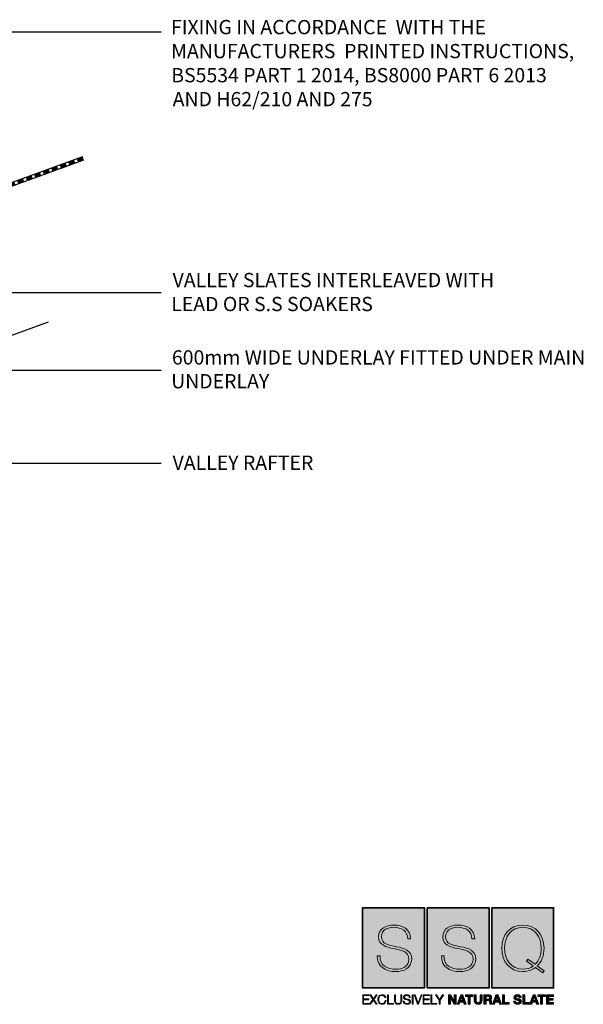
# Model space of a CAD drawing. Units: inches. Extents: x -765 to 975, y -394 to 646.
# Drawn here: x 382 to 975, y -389 to 646 of the extents above; entities that cross this region are included whole.
import ezdxf

# ---------------------------------------------------------------- set-up
doc = ezdxf.new("R2010")
doc.units = ezdxf.units.IN
doc.header["$MEASUREMENT"] = 0
doc.linetypes.add('AI-Linetype-1', pattern=[9.525, 6.35, -3.175])
doc.layers.add('Application', color=7, linetype='Continuous')
doc.layers.add('Text', color=7, linetype='Continuous')

# ---------------------------------------------------------------- blocks, each defined once
blk = doc.blocks.new('block 8')
at = {"layer": 'Application', "color": 3, "linetype": 'AI-Linetype-1', "lineweight": 200, "true_color": 0x00ff00}
blk.add_lwpolyline([(448.6, 500), (-172.6, 273.5), (-246.9, 273.5), (-765.1, 462.5)], dxfattribs=at)
blk = doc.blocks.new('block 9')
at = {"layer": 'Application', "color": 3, "lineweight": 25, "true_color": 0x00ff00}
blk.add_lwpolyline([(447.9, 501.9), (-172.9, 275.5), (-246.5, 275.5), (-765.1, 464.6)], dxfattribs=at)
blk = doc.blocks.new('block 12')
at = {"layer": 'Application', "color": 3, "lineweight": 25, "true_color": 0x00ff00}
blk.add_lwpolyline([(447.9, 497.9), (-172.9, 271.5), (-246.5, 271.5), (-765.1, 460.6)], dxfattribs=at)
blk = doc.blocks.new('block 13')
at = {"layer": 'Application', "color": 3, "lineweight": 25, "true_color": 0x00ff00}
blk.add_lwpolyline([(411.8, 328.1), (-172.2, 115.1)], dxfattribs=at)
blk = doc.blocks.new('block 17')
at = {"layer": 'Text', "true_color": 0xffffff}
h = blk.add_hatch(color=7, dxfattribs=at)
h.dxf.hatch_style = 2
h.paths.add_polyline_path([(-26.9, 355.7), (-46.9, 359.1), (-26.9, 362.4)])
at = {"layer": 'Text', "lineweight": 0}
blk.add_lwpolyline([(-26.9, 355.7), (-46.9, 359.1), (-26.9, 362.4), (-26.9, 355.7)], dxfattribs=at)
at = {"layer": 'Text', "color": 7, "lineweight": 25, "true_color": 0xffffff}
blk.add_lwpolyline([(-26.9, 359.1), (530.8, 359.1)], dxfattribs=at)
blk = doc.blocks.new('block 18')
at = {"layer": 'Text', "color": 7, "true_color": 0xffffff, "char_height": 15, "attachment_point": 7}
for s, insert in [('\\fArial|b0|i0|c0|p34;\\W1;VALLEY SLATES INTERLEAVED WITH ', (542.7, 364.8)), ('\\fArial|b0|i0|c0|p34;\\W1;LEAD OR S.S SOAKERS', (541.3, 339.6))]:
    blk.add_mtext(s, dxfattribs=dict(at, insert=insert))
blk = doc.blocks.new('block 19')
at = {"layer": 'Text', "true_color": 0xffffff}
h = blk.add_hatch(color=7, dxfattribs=at)
h.dxf.hatch_style = 2
h.paths.add_polyline_path([(-118.6, 274.4), (-138.6, 277.7), (-118.6, 281.1)])
at = {"layer": 'Text', "lineweight": 0}
blk.add_lwpolyline([(-118.6, 274.4), (-138.6, 277.7), (-118.6, 281.1), (-118.6, 274.4)], dxfattribs=at)
at = {"layer": 'Text', "color": 7, "lineweight": 25, "true_color": 0xffffff}
blk.add_lwpolyline([(-118.6, 277.7), (530.8, 277.7)], dxfattribs=at)
blk = doc.blocks.new('block 20')
at = {"layer": 'Text', "color": 7, "true_color": 0xffffff, "char_height": 15, "attachment_point": 7}
for s, insert in [('\\fArial|b0|i0|c0|p34;\\W1;600mm WIDE UNDERLAY FITTED UNDER MAIN ', (542, 283.5)), ('\\fArial|b0|i0|c0|p34;\\W1;UNDERLAY', (541.2, 258.5))]:
    blk.add_mtext(s, dxfattribs=dict(at, insert=insert))
blk = doc.blocks.new('block 21')
at = {"layer": 'Text', "true_color": 0xffffff}
h = blk.add_hatch(color=7, dxfattribs=at)
h.dxf.hatch_style = 2
h.paths.add_polyline_path([(-152.2, 176.4), (-172.2, 179.7), (-152.2, 183.1)])
at = {"layer": 'Text', "lineweight": 0}
blk.add_lwpolyline([(-152.2, 176.4), (-172.2, 179.7), (-152.2, 183.1), (-152.2, 176.4)], dxfattribs=at)
at = {"layer": 'Text', "color": 7, "lineweight": 25, "true_color": 0xffffff}
blk.add_lwpolyline([(-152.2, 179.7), (530.8, 179.7)], dxfattribs=at)
blk = doc.blocks.new('block 22')
at = {"layer": 'Text', "color": 7, "true_color": 0xffffff, "insert": (542.7, 172.8), "char_height": 15, "attachment_point": 7}
blk.add_mtext('\\fArial|b0|i0|c0|p34;\\W1;VALLEY RAFTER', dxfattribs=at)
blk = doc.blocks.new('block 23')
at = {"layer": 'Text', "color": 7, "true_color": 0xffffff, "char_height": 15, "attachment_point": 7}
for s, insert in [('\\fArial|b0|i0|c0|p34;\\W1;FIXING IN ACCORDANCE  WITH THE ', (541.1, 630.6)), ('\\fArial|b0|i0|c0|p34;\\W1;MANUFACTURERS  PRINTED INSTRUCTIONS, ', (541.2, 605.4)), ('\\fArial|b0|i0|c0|p34;\\W1;BS5534 PART 1 2014, BS8000 PART 6 2013 ', (541.3, 580.1)), ('\\fArial|b0|i0|c0|p34;\\W1;AND H62/210 AND 275', (542.8, 554.9))]:
    blk.add_mtext(s, dxfattribs=dict(at, insert=insert))
blk = doc.blocks.new('block 24')
at = {"layer": 'Text', "true_color": 0xffffff}
h = blk.add_hatch(color=7, dxfattribs=at)
h.dxf.hatch_style = 2
h.paths.add_polyline_path([(207.7, 478.9), (191.7, 466.3), (202.8, 483.4)])
at = {"layer": 'Text', "color": 7, "lineweight": 25, "true_color": 0xffffff}
for points in [[(205.2, 481.1), (343.8, 633.1)], [(343.8, 633.1), (530.8, 633.1)]]:
    blk.add_lwpolyline(points, dxfattribs=at)
at = {"layer": 'Text', "lineweight": 0}
blk.add_lwpolyline([(207.7, 478.9), (191.7, 466.3), (202.8, 483.4), (207.7, 478.9)], dxfattribs=at)
blk = doc.blocks.new('block 460')
at = {"lineweight": 0}
blk.add_open_spline([(790, -319.9), (789.7, -311.9), (783.7, -307.9), (775, -307.9), (769.7, -307.9), (762.2, -310.2), (762.2, -317.9), (762.2, -325.4), (770.2, -326.7), (778.1, -328.3), (786.1, -329.9), (794.1, -332), (794.1, -341.3), (794.1, -350.9), (784.8, -354.4), (777.6, -354.4), (766.7, -354.4), (757.8, -349.9), (757.9, -337.9), (757.9, -337.9), (760.8, -337.9), (760.8, -337.9), (760.2, -348.1), (768.4, -351.9), (777.6, -351.9), (783.3, -351.9), (791.2, -349.4), (791.2, -341.3), (791.2, -333.3), (783.2, -332), (775.2, -330.3), (767.3, -328.7), (759.3, -326.8), (759.3, -317.9), (759.3, -308.9), (767.6, -305.5), (775, -305.5), (784.8, -305.5), (792.4, -309.6), (792.9, -319.9), (792.9, -319.9), (790, -319.9), (790, -319.9)], degree=3, knots=[0, 0, 0, 0, 1, 1, 1, 2, 2, 2, 3, 3, 3, 4, 4, 4, 5, 5, 5, 6, 6, 6, 7, 7, 7, 8, 8, 8, 9, 9, 9, 10, 10, 10, 11, 11, 11, 12, 12, 12, 13, 13, 13, 14, 14, 14, 14], dxfattribs=at)
blk = doc.blocks.new('block 461')
at = {"lineweight": 0}
blk.add_open_spline([(857.4, -319.9), (857.1, -311.9), (851, -307.9), (842.4, -307.9), (837.1, -307.9), (829.6, -310.2), (829.6, -317.9), (829.6, -325.4), (837.6, -326.7), (845.5, -328.3), (853.5, -329.9), (861.4, -332), (861.4, -341.3), (861.4, -350.9), (852.2, -354.4), (845, -354.4), (834.1, -354.4), (825.2, -349.9), (825.3, -337.9), (825.3, -337.9), (828.2, -337.9), (828.2, -337.9), (827.6, -348.1), (835.8, -351.9), (845, -351.9), (850.6, -351.9), (858.6, -349.4), (858.6, -341.3), (858.6, -333.3), (850.6, -332), (842.6, -330.3), (834.7, -328.7), (826.7, -326.8), (826.7, -317.9), (826.7, -308.9), (835, -305.5), (842.4, -305.5), (852.2, -305.5), (859.8, -309.6), (860.3, -319.9), (860.3, -319.9), (857.4, -319.9), (857.4, -319.9)], degree=3, knots=[0, 0, 0, 0, 1, 1, 1, 2, 2, 2, 3, 3, 3, 4, 4, 4, 5, 5, 5, 6, 6, 6, 7, 7, 7, 8, 8, 8, 9, 9, 9, 10, 10, 10, 11, 11, 11, 12, 12, 12, 13, 13, 13, 14, 14, 14, 14], dxfattribs=at)
blk = doc.blocks.new('block 462')
at = {"lineweight": 0}
for points in [[(924.2, -350.2), (920.7, -352.9), (916.2, -354.4), (911, -354.4), (897, -354.4), (888.7, -343.6), (888.7, -329.9), (888.7, -316.3), (897, -305.5), (911, -305.5), (924.9, -305.5), (933.2, -316.3), (933.2, -329.9), (933.2, -337.5), (930.7, -344.1), (926.1, -348.5), (926.1, -348.5), (933.4, -353.7), (933.4, -353.7), (933.4, -353.7), (931.9, -355.7), (931.9, -355.7), (931.9, -355.7), (924.2, -350.2), (924.2, -350.2)], [(923.9, -346.8), (928, -342.8), (930.3, -336.6), (930.3, -329.9), (930.3, -318), (923.1, -307.9), (911, -307.9), (898.7, -307.9), (891.6, -318), (891.6, -329.9), (891.6, -341.9), (898.7, -351.9), (911, -351.9), (915.3, -351.9), (918.9, -350.7), (921.9, -348.5), (921.9, -348.5), (914.8, -343.4), (914.8, -343.4), (914.8, -343.4), (916.3, -341.4), (916.3, -341.4), (916.3, -341.4), (923.9, -346.8), (923.9, -346.8)]]:
    blk.add_open_spline(points, degree=3, knots=[0, 0, 0, 0, 1, 1, 1, 2, 2, 2, 3, 3, 3, 4, 4, 4, 5, 5, 5, 6, 6, 6, 7, 7, 7, 8, 8, 8, 8], dxfattribs=at)
blk = doc.blocks.new('block 463')
at = {"true_color": 0x231f20}
h = blk.add_hatch(color=250, dxfattribs=at)
h.dxf.hatch_style = 2
h.paths.add_polyline_path([(749.3, -378.9), (749.3, -379.7), (743.5, -379.7), (743.5, -383.2), (748.9, -383.2), (748.9, -384), (743.5, -384), (743.5, -387.8), (749.4, -387.8), (749.4, -388.6), (742.6, -388.6), (742.6, -378.9)])
h = blk.add_hatch(color=250, dxfattribs=at)
h.dxf.hatch_style = 2
h.paths.add_polyline_path([(751, -378.9), (753.8, -383), (756.6, -378.9), (757.7, -378.9), (754.3, -383.6), (757.8, -388.6), (756.7, -388.6), (753.8, -384.3), (750.8, -388.6), (749.8, -388.6), (753.2, -383.6), (749.9, -378.9)])
h = blk.add_hatch(color=250, dxfattribs=at)
h.dxf.hatch_style = 2
edge = h.paths.add_edge_path()
edge.add_spline(control_points=[(765.6, -380.8), (765.4, -380.5), (765.2, -380.3), (764.9, -380.1), (764.6, -379.9), (764.3, -379.7), (764, -379.6), (763.7, -379.5), (763.4, -379.5), (763, -379.5), (762.4, -379.5), (761.8, -379.6), (761.4, -379.8), (760.9, -380.1), (760.5, -380.4), (760.2, -380.8), (759.9, -381.2), (759.7, -381.7), (759.6, -382.2), (759.4, -382.7), (759.4, -383.2), (759.4, -383.7), (759.4, -384.3), (759.4, -384.8), (759.6, -385.3), (759.7, -385.8), (759.9, -386.3), (760.2, -386.7), (760.5, -387.1), (760.9, -387.4), (761.4, -387.6), (761.8, -387.9), (762.4, -388), (763, -388), (763.5, -388), (763.9, -387.9), (764.2, -387.8), (764.6, -387.6), (764.9, -387.4), (765.2, -387.1), (765.4, -386.8), (765.7, -386.5), (765.8, -386.1), (766, -385.7), (766.1, -385.3), (766.1, -384.9), (766.1, -384.9), (767.1, -384.9), (767.1, -384.9), (767, -385.5), (766.8, -386), (766.6, -386.5), (766.4, -387), (766.1, -387.4), (765.8, -387.7), (765.4, -388.1), (765, -388.3), (764.6, -388.5), (764.1, -388.7), (763.6, -388.8), (763, -388.8), (762.3, -388.8), (761.6, -388.6), (761, -388.4), (760.4, -388.1), (760, -387.7), (759.6, -387.3), (759.2, -386.8), (758.9, -386.3), (758.7, -385.7), (758.5, -385), (758.4, -384.4), (758.4, -383.7), (758.4, -383.1), (758.5, -382.4), (758.7, -381.8), (758.9, -381.2), (759.2, -380.7), (759.6, -380.2), (760, -379.7), (760.4, -379.4), (761, -379.1), (761.6, -378.8), (762.3, -378.7), (763, -378.7), (763.5, -378.7), (763.9, -378.7), (764.4, -378.9), (764.8, -379), (765.2, -379.2), (765.6, -379.5), (765.9, -379.8), (766.2, -380.1), (766.5, -380.5), (766.7, -380.9), (766.9, -381.3), (766.9, -381.8), (766.9, -381.8), (766, -381.8), (766, -381.8), (765.9, -381.5), (765.8, -381.1), (765.6, -380.8)], knot_values=[0, 0, 0, 0, 1, 1, 1, 2, 2, 2, 3, 3, 3, 4, 4, 4, 5, 5, 5, 6, 6, 6, 7, 7, 7, 8, 8, 8, 9, 9, 9, 10, 10, 10, 11, 11, 11, 12, 12, 12, 13, 13, 13, 14, 14, 14, 15, 15, 15, 16, 16, 16, 17, 17, 17, 18, 18, 18, 19, 19, 19, 20, 20, 20, 21, 21, 21, 22, 22, 22, 23, 23, 23, 24, 24, 24, 25, 25, 25, 26, 26, 26, 27, 27, 27, 28, 28, 28, 29, 29, 29, 30, 30, 30, 31, 31, 31, 32, 32, 32, 33, 33, 33, 34, 34, 34, 34], degree=3, periodic=1)
h = blk.add_hatch(color=250, dxfattribs=at)
h.dxf.hatch_style = 2
h.paths.add_polyline_path([(769.6, -378.9), (769.6, -387.8), (775, -387.8), (775, -388.6), (768.7, -388.6), (768.7, -378.9)])
h = blk.add_hatch(color=250, dxfattribs=at)
h.dxf.hatch_style = 2
edge = h.paths.add_edge_path()
edge.add_spline(control_points=[(777, -378.9), (777, -378.9), (777, -384.9), (777, -384.9), (777, -385.5), (777.1, -385.9), (777.2, -386.3), (777.3, -386.7), (777.5, -387), (777.8, -387.3), (778, -387.5), (778.3, -387.7), (778.7, -387.8), (779, -388), (779.4, -388), (779.9, -388), (780.3, -388), (780.7, -388), (781.1, -387.8), (781.4, -387.7), (781.7, -387.5), (782, -387.3), (782.2, -387), (782.4, -386.7), (782.5, -386.3), (782.6, -385.9), (782.7, -385.5), (782.7, -384.9), (782.7, -384.9), (782.7, -378.9), (782.7, -378.9), (782.7, -378.9), (783.6, -378.9), (783.6, -378.9), (783.6, -378.9), (783.6, -385.1), (783.6, -385.1), (783.6, -385.6), (783.6, -386.1), (783.4, -386.5), (783.3, -387), (783.1, -387.4), (782.8, -387.7), (782.5, -388), (782.1, -388.3), (781.6, -388.5), (781.1, -388.7), (780.5, -388.8), (779.9, -388.8), (779.2, -388.8), (778.6, -388.7), (778.1, -388.5), (777.7, -388.3), (777.3, -388), (777, -387.7), (776.7, -387.4), (776.4, -387), (776.3, -386.5), (776.2, -386.1), (776.1, -385.6), (776.1, -385.1), (776.1, -385.1), (776.1, -378.9), (776.1, -378.9), (776.1, -378.9), (777, -378.9), (777, -378.9)], knot_values=[0, 0, 0, 0, 1, 1, 1, 2, 2, 2, 3, 3, 3, 4, 4, 4, 5, 5, 5, 6, 6, 6, 7, 7, 7, 8, 8, 8, 9, 9, 9, 10, 10, 10, 11, 11, 11, 12, 12, 12, 13, 13, 13, 14, 14, 14, 15, 15, 15, 16, 16, 16, 17, 17, 17, 18, 18, 18, 19, 19, 19, 20, 20, 20, 21, 21, 21, 22, 22, 22, 22], degree=3, periodic=1)
h = blk.add_hatch(color=250, dxfattribs=at)
h.dxf.hatch_style = 2
edge = h.paths.add_edge_path()
edge.add_spline(control_points=[(786.4, -386.7), (786.5, -387), (786.8, -387.3), (787, -387.5), (787.3, -387.7), (787.7, -387.8), (788.1, -387.9), (788.4, -388), (788.9, -388), (789.3, -388), (789.6, -388), (789.8, -388), (790.1, -387.9), (790.4, -387.8), (790.7, -387.7), (791, -387.6), (791.2, -387.4), (791.4, -387.2), (791.6, -386.9), (791.8, -386.7), (791.9, -386.4), (791.9, -386), (791.9, -385.8), (791.8, -385.5), (791.7, -385.3), (791.6, -385.1), (791.4, -385), (791.2, -384.8), (791, -384.7), (790.8, -384.6), (790.6, -384.5), (790.3, -384.4), (790.1, -384.3), (789.9, -384.3), (789.9, -384.3), (787.7, -383.8), (787.7, -383.8), (787.4, -383.7), (787.2, -383.6), (786.9, -383.5), (786.6, -383.4), (786.4, -383.2), (786.2, -383), (786, -382.9), (785.8, -382.6), (785.7, -382.4), (785.6, -382.1), (785.5, -381.8), (785.5, -381.4), (785.5, -381.2), (785.6, -380.9), (785.7, -380.6), (785.7, -380.3), (785.9, -380), (786.2, -379.7), (786.4, -379.4), (786.8, -379.2), (787.2, -379), (787.6, -378.8), (788.2, -378.7), (788.9, -378.7), (789.3, -378.7), (789.8, -378.7), (790.2, -378.9), (790.7, -379), (791.1, -379.2), (791.4, -379.4), (791.7, -379.7), (792, -380), (792.2, -380.4), (792.4, -380.8), (792.5, -381.2), (792.5, -381.7), (792.5, -381.7), (791.5, -381.7), (791.5, -381.7), (791.5, -381.3), (791.4, -381), (791.3, -380.7), (791.1, -380.5), (790.9, -380.2), (790.7, -380), (790.5, -379.8), (790.2, -379.7), (789.9, -379.6), (789.6, -379.5), (789.2, -379.5), (788.9, -379.5), (788.6, -379.5), (788.3, -379.5), (788, -379.6), (787.7, -379.6), (787.4, -379.7), (787.2, -379.9), (787, -380), (786.8, -380.2), (786.7, -380.5), (786.5, -380.7), (786.4, -381), (786.4, -381.4), (786.4, -381.6), (786.5, -381.8), (786.6, -382), (786.6, -382.2), (786.7, -382.3), (786.9, -382.4), (787, -382.5), (787.2, -382.6), (787.4, -382.7), (787.5, -382.8), (787.7, -382.8), (787.9, -382.9), (787.9, -382.9), (790.3, -383.5), (790.3, -383.5), (790.6, -383.6), (791, -383.7), (791.3, -383.8), (791.6, -383.9), (791.8, -384.1), (792.1, -384.3), (792.3, -384.5), (792.5, -384.7), (792.6, -385), (792.7, -385.3), (792.8, -385.6), (792.8, -386), (792.8, -386.1), (792.8, -386.3), (792.8, -386.5), (792.7, -386.6), (792.7, -386.8), (792.6, -387), (792.5, -387.2), (792.4, -387.4), (792.2, -387.7), (792.1, -387.9), (791.9, -388.1), (791.6, -388.2), (791.3, -388.4), (791, -388.5), (790.6, -388.6), (790.1, -388.7), (789.7, -388.8), (789.1, -388.8), (788.5, -388.8), (788, -388.7), (787.5, -388.6), (787, -388.5), (786.6, -388.3), (786.2, -388), (785.9, -387.7), (785.6, -387.4), (785.4, -386.9), (785.3, -386.5), (785.2, -386), (785.2, -385.4), (785.2, -385.4), (786.1, -385.4), (786.1, -385.4), (786.1, -385.9), (786.2, -386.3), (786.4, -386.7)], knot_values=[0, 0, 0, 0, 1, 1, 1, 2, 2, 2, 3, 3, 3, 4, 4, 4, 5, 5, 5, 6, 6, 6, 7, 7, 7, 8, 8, 8, 9, 9, 9, 10, 10, 10, 11, 11, 11, 12, 12, 12, 13, 13, 13, 14, 14, 14, 15, 15, 15, 16, 16, 16, 17, 17, 17, 18, 18, 18, 19, 19, 19, 20, 20, 20, 21, 21, 21, 22, 22, 22, 23, 23, 23, 24, 24, 24, 25, 25, 25, 26, 26, 26, 27, 27, 27, 28, 28, 28, 29, 29, 29, 30, 30, 30, 31, 31, 31, 32, 32, 32, 33, 33, 33, 34, 34, 34, 35, 35, 35, 36, 36, 36, 37, 37, 37, 38, 38, 38, 39, 39, 39, 40, 40, 40, 41, 41, 41, 42, 42, 42, 43, 43, 43, 44, 44, 44, 45, 45, 45, 46, 46, 46, 47, 47, 47, 48, 48, 48, 49, 49, 49, 50, 50, 50, 51, 51, 51, 52, 52, 52, 53, 53, 53, 54, 54, 54, 54], degree=3, periodic=1)
h = blk.add_hatch(color=250, dxfattribs=at)
h.dxf.hatch_style = 2
h.paths.add_polyline_path([(795.5, -378.9), (795.5, -388.6), (794.5, -388.6), (794.5, -378.9)])
h = blk.add_hatch(color=250, dxfattribs=at)
h.dxf.hatch_style = 2
h.paths.add_polyline_path([(797.6, -378.9), (800.8, -387.6), (800.8, -387.6), (803.9, -378.9), (804.9, -378.9), (801.3, -388.6), (800.2, -388.6), (796.6, -378.9)])
h = blk.add_hatch(color=250, dxfattribs=at)
h.dxf.hatch_style = 2
h.paths.add_polyline_path([(812.7, -378.9), (812.7, -379.7), (806.9, -379.7), (806.9, -383.2), (812.3, -383.2), (812.3, -384), (806.9, -384), (806.9, -387.8), (812.7, -387.8), (812.7, -388.6), (806, -388.6), (806, -378.9)])
h = blk.add_hatch(color=250, dxfattribs=at)
h.dxf.hatch_style = 2
h.paths.add_polyline_path([(815.2, -378.9), (815.2, -387.8), (820.6, -387.8), (820.6, -388.6), (814.2, -388.6), (814.2, -378.9)])
h = blk.add_hatch(color=250, dxfattribs=at)
h.dxf.hatch_style = 2
h.paths.add_polyline_path([(819.1, -378.9), (820.2, -378.9), (823.4, -383.8), (826.6, -378.9), (827.7, -378.9), (823.9, -384.6), (823.9, -388.6), (822.9, -388.6), (822.9, -384.6)])
h = blk.add_hatch(color=250, dxfattribs=at)
h.dxf.hatch_style = 2
h.paths.add_polyline_path([(834.8, -378.9), (838.9, -385.4), (838.9, -385.4), (838.9, -378.9), (840.9, -378.9), (840.9, -388.6), (838.8, -388.6), (834.7, -382.1), (834.7, -382.1), (834.7, -388.6), (832.7, -388.6), (832.7, -378.9)])
h = blk.add_hatch(color=250, dxfattribs=at)
h.dxf.hatch_style = 2
h.paths.add_polyline_path([(847.8, -378.9), (851.5, -388.6), (849.2, -388.6), (848.5, -386.4), (844.9, -386.4), (844.1, -388.6), (842, -388.6), (845.6, -378.9)])
h.paths.add_polyline_path([(847.9, -384.8), (846.7, -381.3), (846.7, -381.3), (845.4, -384.8)])
h = blk.add_hatch(color=250, dxfattribs=at)
h.dxf.hatch_style = 2
h.paths.add_polyline_path([(850.5, -380.7), (850.5, -378.9), (858.4, -378.9), (858.4, -380.7), (855.5, -380.7), (855.5, -388.6), (853.4, -388.6), (853.4, -380.7)])
h = blk.add_hatch(color=250, dxfattribs=at)
h.dxf.hatch_style = 2
edge = h.paths.add_edge_path()
edge.add_spline(control_points=[(866.9, -387.9), (866.2, -388.5), (865.2, -388.8), (863.9, -388.8), (862.5, -388.8), (861.5, -388.5), (860.8, -387.9), (860.1, -387.2), (859.7, -386.2), (859.7, -384.9), (859.7, -384.9), (859.7, -378.9), (859.7, -378.9), (859.7, -378.9), (861.9, -378.9), (861.9, -378.9), (861.9, -378.9), (861.9, -384.9), (861.9, -384.9), (861.9, -385.2), (861.9, -385.4), (861.9, -385.7), (862, -386), (862.1, -386.2), (862.2, -386.4), (862.4, -386.6), (862.6, -386.7), (862.8, -386.8), (863.1, -387), (863.4, -387), (863.9, -387), (864.6, -387), (865.1, -386.9), (865.4, -386.5), (865.7, -386.2), (865.9, -385.6), (865.9, -384.9), (865.9, -384.9), (865.9, -378.9), (865.9, -378.9), (865.9, -378.9), (868, -378.9), (868, -378.9), (868, -378.9), (868, -384.9), (868, -384.9), (868, -386.2), (867.6, -387.2), (866.9, -387.9)], knot_values=[0, 0, 0, 0, 1, 1, 1, 2, 2, 2, 3, 3, 3, 4, 4, 4, 5, 5, 5, 6, 6, 6, 7, 7, 7, 8, 8, 8, 9, 9, 9, 10, 10, 10, 11, 11, 11, 12, 12, 12, 13, 13, 13, 14, 14, 14, 15, 15, 15, 16, 16, 16, 16], degree=3, periodic=1)
h = blk.add_hatch(color=250, dxfattribs=at)
h.dxf.hatch_style = 2
edge = h.paths.add_edge_path()
edge.add_spline(control_points=[(875.3, -378.9), (875.7, -378.9), (876.1, -379), (876.5, -379.1), (876.8, -379.2), (877.1, -379.4), (877.4, -379.7), (877.6, -379.9), (877.8, -380.2), (877.9, -380.5), (878.1, -380.8), (878.1, -381.2), (878.1, -381.6), (878.1, -382.1), (878, -382.6), (877.8, -383), (877.5, -383.5), (877.1, -383.8), (876.6, -384), (876.6, -384), (876.6, -384), (876.6, -384), (876.8, -384.1), (877.1, -384.2), (877.2, -384.4), (877.4, -384.5), (877.6, -384.7), (877.7, -384.9), (877.8, -385.1), (877.8, -385.3), (877.9, -385.6), (877.9, -385.8), (878, -386.1), (878, -386.3), (878, -386.5), (878, -386.6), (878, -386.8), (878, -387), (878.1, -387.3), (878.1, -387.5), (878.1, -387.7), (878.1, -387.9), (878.2, -388.1), (878.2, -388.3), (878.3, -388.5), (878.4, -388.6), (878.4, -388.6), (876.3, -388.6), (876.3, -388.6), (876.2, -388.3), (876.1, -387.9), (876.1, -387.5), (876, -387.1), (876, -386.7), (875.9, -386.3), (875.9, -385.8), (875.7, -385.4), (875.5, -385.2), (875.2, -384.9), (874.8, -384.8), (874.3, -384.8), (874.3, -384.8), (872.2, -384.8), (872.2, -384.8), (872.2, -384.8), (872.2, -388.6), (872.2, -388.6), (872.2, -388.6), (870, -388.6), (870, -388.6), (870, -388.6), (870, -378.9), (870, -378.9), (870, -378.9), (875.3, -378.9), (875.3, -378.9)], knot_values=[0, 0, 0, 0, 1, 1, 1, 2, 2, 2, 3, 3, 3, 4, 4, 4, 5, 5, 5, 6, 6, 6, 7, 7, 7, 8, 8, 8, 9, 9, 9, 10, 10, 10, 11, 11, 11, 12, 12, 12, 13, 13, 13, 14, 14, 14, 15, 15, 15, 16, 16, 16, 17, 17, 17, 18, 18, 18, 19, 19, 19, 20, 20, 20, 21, 21, 21, 22, 22, 22, 23, 23, 23, 24, 24, 24, 25, 25, 25, 25], degree=3, periodic=1)
edge = h.paths.add_edge_path()
edge.add_spline(control_points=[(874.5, -383.3), (875, -383.3), (875.4, -383.2), (875.6, -383), (875.9, -382.7), (876, -382.4), (876, -381.9), (876, -381.4), (875.9, -381.1), (875.6, -380.9), (875.4, -380.6), (875, -380.5), (874.5, -380.5), (874.5, -380.5), (872.2, -380.5), (872.2, -380.5), (872.2, -380.5), (872.2, -383.3), (872.2, -383.3), (872.2, -383.3), (874.5, -383.3), (874.5, -383.3)], knot_values=[0, 0, 0, 0, 1, 1, 1, 2, 2, 2, 3, 3, 3, 4, 4, 4, 5, 5, 5, 6, 6, 6, 7, 7, 7, 7], degree=3, periodic=1)
h = blk.add_hatch(color=250, dxfattribs=at)
h.dxf.hatch_style = 2
h.paths.add_polyline_path([(884.9, -378.9), (888.5, -388.6), (886.3, -388.6), (885.6, -386.4), (882, -386.4), (881.2, -388.6), (879, -388.6), (882.7, -378.9)])
h.paths.add_polyline_path([(885, -384.8), (883.8, -381.3), (883.8, -381.3), (882.5, -384.8)])
h = blk.add_hatch(color=250, dxfattribs=at)
h.dxf.hatch_style = 2
h.paths.add_polyline_path([(891.7, -378.9), (891.7, -386.8), (896.5, -386.8), (896.5, -388.6), (889.6, -388.6), (889.6, -378.9)])
h = blk.add_hatch(color=250, dxfattribs=at)
h.dxf.hatch_style = 2
edge = h.paths.add_edge_path()
edge.add_spline(control_points=[(903.5, -386.2), (903.6, -386.4), (903.8, -386.6), (903.9, -386.8), (904.1, -386.9), (904.4, -387), (904.6, -387.1), (904.9, -387.1), (905.2, -387.2), (905.4, -387.2), (905.6, -387.2), (905.8, -387.2), (906.1, -387.1), (906.3, -387.1), (906.5, -387), (906.7, -386.9), (906.9, -386.8), (907, -386.7), (907.1, -386.6), (907.3, -386.4), (907.3, -386.2), (907.3, -386), (907.3, -385.7), (907.3, -385.5), (907.1, -385.3), (906.9, -385.2), (906.7, -385), (906.4, -384.9), (906.2, -384.8), (905.8, -384.7), (905.5, -384.6), (905.2, -384.5), (904.8, -384.5), (904.5, -384.4), (904.1, -384.3), (903.7, -384.1), (903.4, -384), (903.1, -383.9), (902.7, -383.7), (902.5, -383.5), (902.2, -383.3), (902, -383), (901.8, -382.7), (901.6, -382.4), (901.6, -382), (901.6, -381.6), (901.6, -381.1), (901.7, -380.7), (901.9, -380.3), (902.1, -379.9), (902.4, -379.6), (902.7, -379.4), (903.1, -379.1), (903.4, -378.9), (903.9, -378.8), (904.3, -378.7), (904.8, -378.7), (905.2, -378.7), (905.7, -378.7), (906.2, -378.7), (906.7, -378.8), (907.1, -378.9), (907.5, -379.1), (907.9, -379.4), (908.3, -379.6), (908.5, -380), (908.8, -380.3), (909, -380.7), (909.1, -381.2), (909.1, -381.8), (909.1, -381.8), (907, -381.8), (907, -381.8), (907, -381.5), (906.9, -381.3), (906.8, -381.1), (906.7, -380.9), (906.6, -380.7), (906.4, -380.6), (906.2, -380.5), (906, -380.4), (905.8, -380.4), (905.6, -380.3), (905.4, -380.3), (905.1, -380.3), (904.9, -380.3), (904.8, -380.3), (904.6, -380.4), (904.4, -380.4), (904.3, -380.5), (904.1, -380.6), (904, -380.6), (903.9, -380.8), (903.8, -380.9), (903.7, -381), (903.6, -381.2), (903.6, -381.4), (903.6, -381.6), (903.7, -381.8), (903.7, -381.9), (903.8, -382), (904, -382.1), (904.2, -382.2), (904.4, -382.3), (904.7, -382.4), (905, -382.5), (905.4, -382.6), (905.9, -382.7), (906.5, -382.9), (906.7, -382.9), (907, -383), (907.3, -383.1), (907.6, -383.2), (907.9, -383.3), (908.2, -383.5), (908.6, -383.7), (908.8, -384), (909.1, -384.4), (909.3, -384.7), (909.4, -385.2), (909.4, -385.7), (909.4, -386.2), (909.3, -386.6), (909.1, -386.9), (909, -387.3), (908.7, -387.7), (908.4, -387.9), (908, -388.2), (907.6, -388.4), (907.1, -388.6), (906.6, -388.7), (906, -388.8), (905.4, -388.8), (904.8, -388.8), (904.3, -388.7), (903.8, -388.6), (903.3, -388.5), (902.9, -388.3), (902.5, -388), (902.1, -387.7), (901.8, -387.4), (901.6, -386.9), (901.3, -386.5), (901.2, -386), (901.2, -385.4), (901.2, -385.4), (903.3, -385.4), (903.3, -385.4), (903.3, -385.7), (903.4, -386), (903.5, -386.2)], knot_values=[0, 0, 0, 0, 1, 1, 1, 2, 2, 2, 3, 3, 3, 4, 4, 4, 5, 5, 5, 6, 6, 6, 7, 7, 7, 8, 8, 8, 9, 9, 9, 10, 10, 10, 11, 11, 11, 12, 12, 12, 13, 13, 13, 14, 14, 14, 15, 15, 15, 16, 16, 16, 17, 17, 17, 18, 18, 18, 19, 19, 19, 20, 20, 20, 21, 21, 21, 22, 22, 22, 23, 23, 23, 24, 24, 24, 25, 25, 25, 26, 26, 26, 27, 27, 27, 28, 28, 28, 29, 29, 29, 30, 30, 30, 31, 31, 31, 32, 32, 32, 33, 33, 33, 34, 34, 34, 35, 35, 35, 36, 36, 36, 37, 37, 37, 38, 38, 38, 39, 39, 39, 40, 40, 40, 41, 41, 41, 42, 42, 42, 43, 43, 43, 44, 44, 44, 45, 45, 45, 46, 46, 46, 47, 47, 47, 48, 48, 48, 49, 49, 49, 50, 50, 50, 50], degree=3, periodic=1)
h = blk.add_hatch(color=250, dxfattribs=at)
h.dxf.hatch_style = 2
h.paths.add_polyline_path([(913, -378.9), (913, -386.8), (917.7, -386.8), (917.7, -388.6), (910.9, -388.6), (910.9, -378.9)])
h = blk.add_hatch(color=250, dxfattribs=at)
h.dxf.hatch_style = 2
h.paths.add_polyline_path([(924, -378.9), (927.6, -388.6), (925.4, -388.6), (924.7, -386.4), (921, -386.4), (920.3, -388.6), (918.1, -388.6), (921.8, -378.9)])
h.paths.add_polyline_path([(924.1, -384.8), (922.9, -381.3), (922.9, -381.3), (921.6, -384.8)])
h = blk.add_hatch(color=250, dxfattribs=at)
h.dxf.hatch_style = 2
h.paths.add_polyline_path([(926.7, -380.7), (926.7, -378.9), (934.6, -378.9), (934.6, -380.7), (931.7, -380.7), (931.7, -388.6), (929.6, -388.6), (929.6, -380.7)])
h = blk.add_hatch(color=250, dxfattribs=at)
h.dxf.hatch_style = 2
h.paths.add_polyline_path([(943.2, -378.9), (943.2, -380.7), (938.1, -380.7), (938.1, -382.8), (942.8, -382.8), (942.8, -384.4), (938.1, -384.4), (938.1, -386.8), (943.3, -386.8), (943.3, -388.6), (935.9, -388.6), (935.9, -378.9)])
at = {"lineweight": 0}
for points in [[(749.3, -378.9), (749.3, -379.7), (743.5, -379.7), (743.5, -383.2), (748.9, -383.2), (748.9, -384), (743.5, -384), (743.5, -387.8), (749.4, -387.8), (749.4, -388.6), (742.6, -388.6), (742.6, -378.9), (749.3, -378.9)], [(751, -378.9), (753.8, -383), (756.6, -378.9), (757.7, -378.9), (754.3, -383.6), (757.8, -388.6), (756.7, -388.6), (753.8, -384.3), (750.8, -388.6), (749.8, -388.6), (753.2, -383.6), (749.9, -378.9), (751, -378.9)], [(769.6, -378.9), (769.6, -387.8), (775, -387.8), (775, -388.6), (768.7, -388.6), (768.7, -378.9), (769.6, -378.9)], [(795.5, -378.9), (795.5, -388.6), (794.5, -388.6), (794.5, -378.9), (795.5, -378.9)], [(797.6, -378.9), (800.8, -387.6), (800.8, -387.6), (803.9, -378.9), (804.9, -378.9), (801.3, -388.6), (800.2, -388.6), (796.6, -378.9), (797.6, -378.9)], [(812.7, -378.9), (812.7, -379.7), (806.9, -379.7), (806.9, -383.2), (812.3, -383.2), (812.3, -384), (806.9, -384), (806.9, -387.8), (812.7, -387.8), (812.7, -388.6), (806, -388.6), (806, -378.9), (812.7, -378.9)], [(815.2, -378.9), (815.2, -387.8), (820.6, -387.8), (820.6, -388.6), (814.2, -388.6), (814.2, -378.9), (815.2, -378.9)], [(819.1, -378.9), (820.2, -378.9), (823.4, -383.8), (826.6, -378.9), (827.7, -378.9), (823.9, -384.6), (823.9, -388.6), (822.9, -388.6), (822.9, -384.6), (819.1, -378.9)], [(834.8, -378.9), (838.9, -385.4), (838.9, -385.4), (838.9, -378.9), (840.9, -378.9), (840.9, -388.6), (838.8, -388.6), (834.7, -382.1), (834.7, -382.1), (834.7, -388.6), (832.7, -388.6), (832.7, -378.9), (834.8, -378.9)], [(847.8, -378.9), (851.5, -388.6), (849.2, -388.6), (848.5, -386.4), (844.9, -386.4), (844.1, -388.6), (842, -388.6), (845.6, -378.9), (847.8, -378.9)], [(847.9, -384.8), (846.7, -381.3), (846.7, -381.3), (845.4, -384.8), (847.9, -384.8)], [(850.5, -380.7), (850.5, -378.9), (858.4, -378.9), (858.4, -380.7), (855.5, -380.7), (855.5, -388.6), (853.4, -388.6), (853.4, -380.7), (850.5, -380.7)], [(884.9, -378.9), (888.5, -388.6), (886.3, -388.6), (885.6, -386.4), (882, -386.4), (881.2, -388.6), (879, -388.6), (882.7, -378.9), (884.9, -378.9)], [(885, -384.8), (883.8, -381.3), (883.8, -381.3), (882.5, -384.8), (885, -384.8)], [(891.7, -378.9), (891.7, -386.8), (896.5, -386.8), (896.5, -388.6), (889.6, -388.6), (889.6, -378.9), (891.7, -378.9)], [(913, -378.9), (913, -386.8), (917.7, -386.8), (917.7, -388.6), (910.9, -388.6), (910.9, -378.9), (913, -378.9)], [(924, -378.9), (927.6, -388.6), (925.4, -388.6), (924.7, -386.4), (921, -386.4), (920.3, -388.6), (918.1, -388.6), (921.8, -378.9), (924, -378.9)], [(924.1, -384.8), (922.9, -381.3), (922.9, -381.3), (921.6, -384.8), (924.1, -384.8)], [(926.7, -380.7), (926.7, -378.9), (934.6, -378.9), (934.6, -380.7), (931.7, -380.7), (931.7, -388.6), (929.6, -388.6), (929.6, -380.7), (926.7, -380.7)], [(943.2, -378.9), (943.2, -380.7), (938.1, -380.7), (938.1, -382.8), (942.8, -382.8), (942.8, -384.4), (938.1, -384.4), (938.1, -386.8), (943.3, -386.8), (943.3, -388.6), (935.9, -388.6), (935.9, -378.9), (943.2, -378.9)]]:
    blk.add_lwpolyline(points, dxfattribs=at)
for points, knots in [([(765.6, -380.8), (765.4, -380.5), (765.2, -380.3), (764.9, -380.1), (764.6, -379.9), (764.3, -379.7), (764, -379.6), (763.7, -379.5), (763.4, -379.5), (763, -379.5), (762.4, -379.5), (761.8, -379.6), (761.4, -379.8), (760.9, -380.1), (760.5, -380.4), (760.2, -380.8), (759.9, -381.2), (759.7, -381.7), (759.6, -382.2), (759.4, -382.7), (759.4, -383.2), (759.4, -383.7), (759.4, -384.3), (759.4, -384.8), (759.6, -385.3), (759.7, -385.8), (759.9, -386.3), (760.2, -386.7), (760.5, -387.1), (760.9, -387.4), (761.4, -387.6), (761.8, -387.9), (762.4, -388), (763, -388), (763.5, -388), (763.9, -387.9), (764.2, -387.8), (764.6, -387.6), (764.9, -387.4), (765.2, -387.1), (765.4, -386.8), (765.7, -386.5), (765.8, -386.1), (766, -385.7), (766.1, -385.3), (766.1, -384.9), (766.1, -384.9), (767.1, -384.9), (767.1, -384.9), (767, -385.5), (766.8, -386), (766.6, -386.5), (766.4, -387), (766.1, -387.4), (765.8, -387.7), (765.4, -388.1), (765, -388.3), (764.6, -388.5), (764.1, -388.7), (763.6, -388.8), (763, -388.8), (762.3, -388.8), (761.6, -388.6), (761, -388.4), (760.4, -388.1), (760, -387.7), (759.6, -387.3), (759.2, -386.8), (758.9, -386.3), (758.7, -385.7), (758.5, -385), (758.4, -384.4), (758.4, -383.7), (758.4, -383.1), (758.5, -382.4), (758.7, -381.8), (758.9, -381.2), (759.2, -380.7), (759.6, -380.2), (760, -379.7), (760.4, -379.4), (761, -379.1), (761.6, -378.8), (762.3, -378.7), (763, -378.7), (763.5, -378.7), (763.9, -378.7), (764.4, -378.9), (764.8, -379), (765.2, -379.2), (765.6, -379.5), (765.9, -379.8), (766.2, -380.1), (766.5, -380.5), (766.7, -380.9), (766.9, -381.3), (766.9, -381.8), (766.9, -381.8), (766, -381.8), (766, -381.8), (765.9, -381.5), (765.8, -381.1), (765.6, -380.8)], [0, 0, 0, 0, 1, 1, 1, 2, 2, 2, 3, 3, 3, 4, 4, 4, 5, 5, 5, 6, 6, 6, 7, 7, 7, 8, 8, 8, 9, 9, 9, 10, 10, 10, 11, 11, 11, 12, 12, 12, 13, 13, 13, 14, 14, 14, 15, 15, 15, 16, 16, 16, 17, 17, 17, 18, 18, 18, 19, 19, 19, 20, 20, 20, 21, 21, 21, 22, 22, 22, 23, 23, 23, 24, 24, 24, 25, 25, 25, 26, 26, 26, 27, 27, 27, 28, 28, 28, 29, 29, 29, 30, 30, 30, 31, 31, 31, 32, 32, 32, 33, 33, 33, 34, 34, 34, 34]), ([(777, -378.9), (777, -378.9), (777, -384.9), (777, -384.9), (777, -385.5), (777.1, -385.9), (777.2, -386.3), (777.3, -386.7), (777.5, -387), (777.8, -387.3), (778, -387.5), (778.3, -387.7), (778.7, -387.8), (779, -388), (779.4, -388), (779.9, -388), (780.3, -388), (780.7, -388), (781.1, -387.8), (781.4, -387.7), (781.7, -387.5), (782, -387.3), (782.2, -387), (782.4, -386.7), (782.5, -386.3), (782.6, -385.9), (782.7, -385.5), (782.7, -384.9), (782.7, -384.9), (782.7, -378.9), (782.7, -378.9), (782.7, -378.9), (783.6, -378.9), (783.6, -378.9), (783.6, -378.9), (783.6, -385.1), (783.6, -385.1), (783.6, -385.6), (783.6, -386.1), (783.4, -386.5), (783.3, -387), (783.1, -387.4), (782.8, -387.7), (782.5, -388), (782.1, -388.3), (781.6, -388.5), (781.1, -388.7), (780.5, -388.8), (779.9, -388.8), (779.2, -388.8), (778.6, -388.7), (778.1, -388.5), (777.7, -388.3), (777.3, -388), (777, -387.7), (776.7, -387.4), (776.4, -387), (776.3, -386.5), (776.2, -386.1), (776.1, -385.6), (776.1, -385.1), (776.1, -385.1), (776.1, -378.9), (776.1, -378.9), (776.1, -378.9), (777, -378.9), (777, -378.9)], [0, 0, 0, 0, 1, 1, 1, 2, 2, 2, 3, 3, 3, 4, 4, 4, 5, 5, 5, 6, 6, 6, 7, 7, 7, 8, 8, 8, 9, 9, 9, 10, 10, 10, 11, 11, 11, 12, 12, 12, 13, 13, 13, 14, 14, 14, 15, 15, 15, 16, 16, 16, 17, 17, 17, 18, 18, 18, 19, 19, 19, 20, 20, 20, 21, 21, 21, 22, 22, 22, 22]), ([(786.4, -386.7), (786.5, -387), (786.8, -387.3), (787, -387.5), (787.3, -387.7), (787.7, -387.8), (788.1, -387.9), (788.4, -388), (788.9, -388), (789.3, -388), (789.6, -388), (789.8, -388), (790.1, -387.9), (790.4, -387.8), (790.7, -387.7), (791, -387.6), (791.2, -387.4), (791.4, -387.2), (791.6, -386.9), (791.8, -386.7), (791.9, -386.4), (791.9, -386), (791.9, -385.8), (791.8, -385.5), (791.7, -385.3), (791.6, -385.1), (791.4, -385), (791.2, -384.8), (791, -384.7), (790.8, -384.6), (790.6, -384.5), (790.3, -384.4), (790.1, -384.3), (789.9, -384.3), (789.9, -384.3), (787.7, -383.8), (787.7, -383.8), (787.4, -383.7), (787.2, -383.6), (786.9, -383.5), (786.6, -383.4), (786.4, -383.2), (786.2, -383), (786, -382.9), (785.8, -382.6), (785.7, -382.4), (785.6, -382.1), (785.5, -381.8), (785.5, -381.4), (785.5, -381.2), (785.6, -380.9), (785.7, -380.6), (785.7, -380.3), (785.9, -380), (786.2, -379.7), (786.4, -379.4), (786.8, -379.2), (787.2, -379), (787.6, -378.8), (788.2, -378.7), (788.9, -378.7), (789.3, -378.7), (789.8, -378.7), (790.2, -378.9), (790.7, -379), (791.1, -379.2), (791.4, -379.4), (791.7, -379.7), (792, -380), (792.2, -380.4), (792.4, -380.8), (792.5, -381.2), (792.5, -381.7), (792.5, -381.7), (791.5, -381.7), (791.5, -381.7), (791.5, -381.3), (791.4, -381), (791.3, -380.7), (791.1, -380.5), (790.9, -380.2), (790.7, -380), (790.5, -379.8), (790.2, -379.7), (789.9, -379.6), (789.6, -379.5), (789.2, -379.5), (788.9, -379.5), (788.6, -379.5), (788.3, -379.5), (788, -379.6), (787.7, -379.6), (787.4, -379.7), (787.2, -379.9), (787, -380), (786.8, -380.2), (786.7, -380.5), (786.5, -380.7), (786.4, -381), (786.4, -381.4), (786.4, -381.6), (786.5, -381.8), (786.6, -382), (786.6, -382.2), (786.7, -382.3), (786.9, -382.4), (787, -382.5), (787.2, -382.6), (787.4, -382.7), (787.5, -382.8), (787.7, -382.8), (787.9, -382.9), (787.9, -382.9), (790.3, -383.5), (790.3, -383.5), (790.6, -383.6), (791, -383.7), (791.3, -383.8), (791.6, -383.9), (791.8, -384.1), (792.1, -384.3), (792.3, -384.5), (792.5, -384.7), (792.6, -385), (792.7, -385.3), (792.8, -385.6), (792.8, -386), (792.8, -386.1), (792.8, -386.3), (792.8, -386.5), (792.7, -386.6), (792.7, -386.8), (792.6, -387), (792.5, -387.2), (792.4, -387.4), (792.2, -387.7), (792.1, -387.9), (791.9, -388.1), (791.6, -388.2), (791.3, -388.4), (791, -388.5), (790.6, -388.6), (790.1, -388.7), (789.7, -388.8), (789.1, -388.8), (788.5, -388.8), (788, -388.7), (787.5, -388.6), (787, -388.5), (786.6, -388.3), (786.2, -388), (785.9, -387.7), (785.6, -387.4), (785.4, -386.9), (785.3, -386.5), (785.2, -386), (785.2, -385.4), (785.2, -385.4), (786.1, -385.4), (786.1, -385.4), (786.1, -385.9), (786.2, -386.3), (786.4, -386.7)], [0, 0, 0, 0, 1, 1, 1, 2, 2, 2, 3, 3, 3, 4, 4, 4, 5, 5, 5, 6, 6, 6, 7, 7, 7, 8, 8, 8, 9, 9, 9, 10, 10, 10, 11, 11, 11, 12, 12, 12, 13, 13, 13, 14, 14, 14, 15, 15, 15, 16, 16, 16, 17, 17, 17, 18, 18, 18, 19, 19, 19, 20, 20, 20, 21, 21, 21, 22, 22, 22, 23, 23, 23, 24, 24, 24, 25, 25, 25, 26, 26, 26, 27, 27, 27, 28, 28, 28, 29, 29, 29, 30, 30, 30, 31, 31, 31, 32, 32, 32, 33, 33, 33, 34, 34, 34, 35, 35, 35, 36, 36, 36, 37, 37, 37, 38, 38, 38, 39, 39, 39, 40, 40, 40, 41, 41, 41, 42, 42, 42, 43, 43, 43, 44, 44, 44, 45, 45, 45, 46, 46, 46, 47, 47, 47, 48, 48, 48, 49, 49, 49, 50, 50, 50, 51, 51, 51, 52, 52, 52, 53, 53, 53, 54, 54, 54, 54]), ([(866.9, -387.9), (866.2, -388.5), (865.2, -388.8), (863.9, -388.8), (862.5, -388.8), (861.5, -388.5), (860.8, -387.9), (860.1, -387.2), (859.7, -386.2), (859.7, -384.9), (859.7, -384.9), (859.7, -378.9), (859.7, -378.9), (859.7, -378.9), (861.9, -378.9), (861.9, -378.9), (861.9, -378.9), (861.9, -384.9), (861.9, -384.9), (861.9, -385.2), (861.9, -385.4), (861.9, -385.7), (862, -386), (862.1, -386.2), (862.2, -386.4), (862.4, -386.6), (862.6, -386.7), (862.8, -386.8), (863.1, -387), (863.4, -387), (863.9, -387), (864.6, -387), (865.1, -386.9), (865.4, -386.5), (865.7, -386.2), (865.9, -385.6), (865.9, -384.9), (865.9, -384.9), (865.9, -378.9), (865.9, -378.9), (865.9, -378.9), (868, -378.9), (868, -378.9), (868, -378.9), (868, -384.9), (868, -384.9), (868, -386.2), (867.6, -387.2), (866.9, -387.9)], [0, 0, 0, 0, 1, 1, 1, 2, 2, 2, 3, 3, 3, 4, 4, 4, 5, 5, 5, 6, 6, 6, 7, 7, 7, 8, 8, 8, 9, 9, 9, 10, 10, 10, 11, 11, 11, 12, 12, 12, 13, 13, 13, 14, 14, 14, 15, 15, 15, 16, 16, 16, 16]), ([(875.3, -378.9), (875.7, -378.9), (876.1, -379), (876.5, -379.1), (876.8, -379.2), (877.1, -379.4), (877.4, -379.7), (877.6, -379.9), (877.8, -380.2), (877.9, -380.5), (878.1, -380.8), (878.1, -381.2), (878.1, -381.6), (878.1, -382.1), (878, -382.6), (877.8, -383), (877.5, -383.5), (877.1, -383.8), (876.6, -384), (876.6, -384), (876.6, -384), (876.6, -384), (876.8, -384.1), (877.1, -384.2), (877.2, -384.4), (877.4, -384.5), (877.6, -384.7), (877.7, -384.9), (877.8, -385.1), (877.8, -385.3), (877.9, -385.6), (877.9, -385.8), (878, -386.1), (878, -386.3), (878, -386.5), (878, -386.6), (878, -386.8), (878, -387), (878.1, -387.3), (878.1, -387.5), (878.1, -387.7), (878.1, -387.9), (878.2, -388.1), (878.2, -388.3), (878.3, -388.5), (878.4, -388.6), (878.4, -388.6), (876.3, -388.6), (876.3, -388.6), (876.2, -388.3), (876.1, -387.9), (876.1, -387.5), (876, -387.1), (876, -386.7), (875.9, -386.3), (875.9, -385.8), (875.7, -385.4), (875.5, -385.2), (875.2, -384.9), (874.8, -384.8), (874.3, -384.8), (874.3, -384.8), (872.2, -384.8), (872.2, -384.8), (872.2, -384.8), (872.2, -388.6), (872.2, -388.6), (872.2, -388.6), (870, -388.6), (870, -388.6), (870, -388.6), (870, -378.9), (870, -378.9), (870, -378.9), (875.3, -378.9), (875.3, -378.9)], [0, 0, 0, 0, 1, 1, 1, 2, 2, 2, 3, 3, 3, 4, 4, 4, 5, 5, 5, 6, 6, 6, 7, 7, 7, 8, 8, 8, 9, 9, 9, 10, 10, 10, 11, 11, 11, 12, 12, 12, 13, 13, 13, 14, 14, 14, 15, 15, 15, 16, 16, 16, 17, 17, 17, 18, 18, 18, 19, 19, 19, 20, 20, 20, 21, 21, 21, 22, 22, 22, 23, 23, 23, 24, 24, 24, 25, 25, 25, 25]), ([(874.5, -383.3), (875, -383.3), (875.4, -383.2), (875.6, -383), (875.9, -382.7), (876, -382.4), (876, -381.9), (876, -381.4), (875.9, -381.1), (875.6, -380.9), (875.4, -380.6), (875, -380.5), (874.5, -380.5), (874.5, -380.5), (872.2, -380.5), (872.2, -380.5), (872.2, -380.5), (872.2, -383.3), (872.2, -383.3), (872.2, -383.3), (874.5, -383.3), (874.5, -383.3)], [0, 0, 0, 0, 1, 1, 1, 2, 2, 2, 3, 3, 3, 4, 4, 4, 5, 5, 5, 6, 6, 6, 7, 7, 7, 7]), ([(903.5, -386.2), (903.6, -386.4), (903.8, -386.6), (903.9, -386.8), (904.1, -386.9), (904.4, -387), (904.6, -387.1), (904.9, -387.1), (905.2, -387.2), (905.4, -387.2), (905.6, -387.2), (905.8, -387.2), (906.1, -387.1), (906.3, -387.1), (906.5, -387), (906.7, -386.9), (906.9, -386.8), (907, -386.7), (907.1, -386.6), (907.3, -386.4), (907.3, -386.2), (907.3, -386), (907.3, -385.7), (907.3, -385.5), (907.1, -385.3), (906.9, -385.2), (906.7, -385), (906.4, -384.9), (906.2, -384.8), (905.8, -384.7), (905.5, -384.6), (905.2, -384.5), (904.8, -384.5), (904.5, -384.4), (904.1, -384.3), (903.7, -384.1), (903.4, -384), (903.1, -383.9), (902.7, -383.7), (902.5, -383.5), (902.2, -383.3), (902, -383), (901.8, -382.7), (901.6, -382.4), (901.6, -382), (901.6, -381.6), (901.6, -381.1), (901.7, -380.7), (901.9, -380.3), (902.1, -379.9), (902.4, -379.6), (902.7, -379.4), (903.1, -379.1), (903.4, -378.9), (903.9, -378.8), (904.3, -378.7), (904.8, -378.7), (905.2, -378.7), (905.7, -378.7), (906.2, -378.7), (906.7, -378.8), (907.1, -378.9), (907.5, -379.1), (907.9, -379.4), (908.3, -379.6), (908.5, -380), (908.8, -380.3), (909, -380.7), (909.1, -381.2), (909.1, -381.8), (909.1, -381.8), (907, -381.8), (907, -381.8), (907, -381.5), (906.9, -381.3), (906.8, -381.1), (906.7, -380.9), (906.6, -380.7), (906.4, -380.6), (906.2, -380.5), (906, -380.4), (905.8, -380.4), (905.6, -380.3), (905.4, -380.3), (905.1, -380.3), (904.9, -380.3), (904.8, -380.3), (904.6, -380.4), (904.4, -380.4), (904.3, -380.5), (904.1, -380.6), (904, -380.6), (903.9, -380.8), (903.8, -380.9), (903.7, -381), (903.6, -381.2), (903.6, -381.4), (903.6, -381.6), (903.7, -381.8), (903.7, -381.9), (903.8, -382), (904, -382.1), (904.2, -382.2), (904.4, -382.3), (904.7, -382.4), (905, -382.5), (905.4, -382.6), (905.9, -382.7), (906.5, -382.9), (906.7, -382.9), (907, -383), (907.3, -383.1), (907.6, -383.2), (907.9, -383.3), (908.2, -383.5), (908.6, -383.7), (908.8, -384), (909.1, -384.4), (909.3, -384.7), (909.4, -385.2), (909.4, -385.7), (909.4, -386.2), (909.3, -386.6), (909.1, -386.9), (909, -387.3), (908.7, -387.7), (908.4, -387.9), (908, -388.2), (907.6, -388.4), (907.1, -388.6), (906.6, -388.7), (906, -388.8), (905.4, -388.8), (904.8, -388.8), (904.3, -388.7), (903.8, -388.6), (903.3, -388.5), (902.9, -388.3), (902.5, -388), (902.1, -387.7), (901.8, -387.4), (901.6, -386.9), (901.3, -386.5), (901.2, -386), (901.2, -385.4), (901.2, -385.4), (903.3, -385.4), (903.3, -385.4), (903.3, -385.7), (903.4, -386), (903.5, -386.2)], [0, 0, 0, 0, 1, 1, 1, 2, 2, 2, 3, 3, 3, 4, 4, 4, 5, 5, 5, 6, 6, 6, 7, 7, 7, 8, 8, 8, 9, 9, 9, 10, 10, 10, 11, 11, 11, 12, 12, 12, 13, 13, 13, 14, 14, 14, 15, 15, 15, 16, 16, 16, 17, 17, 17, 18, 18, 18, 19, 19, 19, 20, 20, 20, 21, 21, 21, 22, 22, 22, 23, 23, 23, 24, 24, 24, 25, 25, 25, 26, 26, 26, 27, 27, 27, 28, 28, 28, 29, 29, 29, 30, 30, 30, 31, 31, 31, 32, 32, 32, 33, 33, 33, 34, 34, 34, 35, 35, 35, 36, 36, 36, 37, 37, 37, 38, 38, 38, 39, 39, 39, 40, 40, 40, 41, 41, 41, 42, 42, 42, 43, 43, 43, 44, 44, 44, 45, 45, 45, 46, 46, 46, 47, 47, 47, 48, 48, 48, 49, 49, 49, 50, 50, 50, 50])]:
    blk.add_open_spline(points, degree=3, knots=knots, dxfattribs=at)
blk = doc.blocks.new('block 459')
at = {"true_color": 0x95c3d9}
h = blk.add_hatch(color=151, dxfattribs=at)
h.dxf.hatch_style = 2
h.paths.add_polyline_path([(742.5, -287.3), (742.5, -371.6), (807.5, -371.6), (807.5, -287.3)])
at = {"true_color": 0x5d7d8b}
h = blk.add_hatch(color=145, dxfattribs=at)
h.dxf.hatch_style = 2
h.paths.add_polyline_path([(810.4, -287.3), (810.4, -371.6), (875.4, -371.6), (875.4, -287.3)])
at = {"true_color": 0x231f20}
h = blk.add_hatch(color=250, dxfattribs=at)
h.dxf.hatch_style = 2
h.paths.add_polyline_path([(878.3, -287.3), (878.3, -371.6), (943.3, -371.6), (943.3, -287.3)])
at = {"lineweight": 0}
for points in [[(742.5, -287.3), (742.5, -371.6), (807.5, -371.6), (807.5, -287.3), (742.5, -287.3)], [(810.4, -287.3), (810.4, -371.6), (875.4, -371.6), (875.4, -287.3), (810.4, -287.3)], [(878.3, -287.3), (878.3, -371.6), (943.3, -371.6), (943.3, -287.3), (878.3, -287.3)]]:
    blk.add_lwpolyline(points, dxfattribs=at)
at = {"color": 18, "lineweight": 35, "true_color": 0x000000}
for points in [[(742.5, -287.3), (742.5, -371.6), (807.5, -371.6), (807.5, -287.3), (742.5, -287.3), (742.5, -287.3)], [(810.4, -287.3), (810.4, -371.6), (875.4, -371.6), (875.4, -287.3), (810.4, -287.3), (810.4, -287.3)], [(878.3, -287.3), (878.3, -371.6), (943.3, -371.6), (943.3, -287.3), (878.3, -287.3), (878.3, -287.3)]]:
    blk.add_lwpolyline(points, dxfattribs=at)
for name in ['block 460', 'block 461', 'block 462', 'block 463']:
    blk.add_blockref(name, (0, 0))

msp = doc.modelspace()

# ---------------------------------------------------------------- block references
msp.add_blockref('block 459', (0, 0))
at = {"layer": 'Application'}
for name in ['block 9', 'block 8', 'block 12', 'block 13']:
    msp.add_blockref(name, (0, 0), dxfattribs=at)
at = {"layer": 'Text'}
for name in ['block 23', 'block 24', 'block 18', 'block 17', 'block 20', 'block 19', 'block 22', 'block 21']:
    msp.add_blockref(name, (0, 0), dxfattribs=at)

doc.saveas('drawing.dxf')
